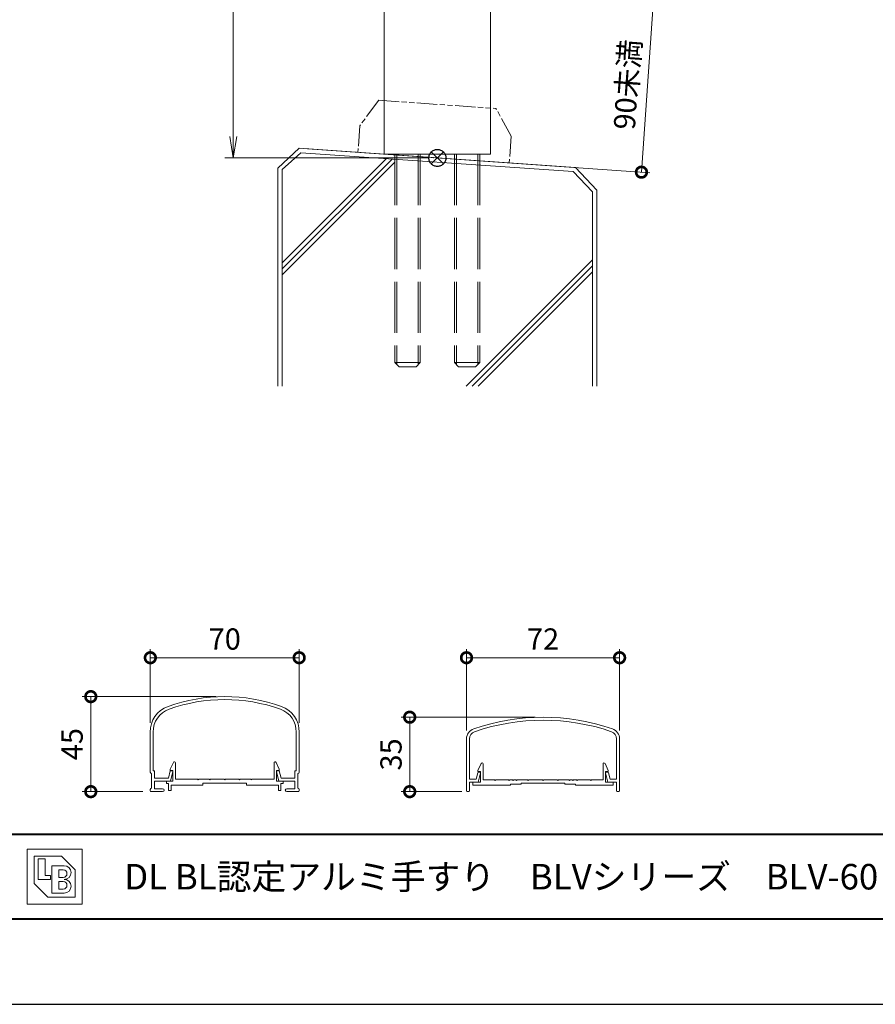
# Model space of a CAD drawing. Units: millimetres. Extents: x 0 to 1680, y 0 to 1188.
# Drawn here: x 386 to 788, y 0 to 463 of the extents above; entities that cross this region are included whole.
import ezdxf

# ---------------------------------------------------------------- set-up
doc = ezdxf.new("R2010")
doc.units = ezdxf.units.MM
doc.header["$LTSCALE"] = 4
for name, pattern in [('AM_ISO02W050', [7.5, 6, -1.5]), ('AM_ISO09W050', [22.5, 12, -1.5, 3, -1.5, 3, -1.5]), ('Amconstr', [9999, 9999, 0])]:
    doc.linetypes.add(name, pattern=pattern)
for name, color, linetype, lineweight in [('AM_0', 7, 'Continuous', 18), ('AM_1', 14, 'Continuous', 40), ('AM_11', 3, 'AM_ISO09W050', 9), ('AM_2', 40, 'Continuous', 9), ('AM_3', 6, 'AM_ISO02W050', 9), ('AM_5', 3, 'Continuous', 9), ('AM_CL', 1, 'Amconstr', 25)]:
    doc.layers.add(name, color=color, linetype=linetype, lineweight=lineweight)
doc.layers.add('AM_VIEWS', color=1, linetype='Continuous', lineweight=25, plot=False)
doc.styles.add('ゴシック', font='msgothic.ttc')
doc.dimstyles.new('VF$0', dxfattribs={"dimtxt": 10, "dimasz": 10, "dimexe": 4, "dimexo": 4, "dimgap": 2.5, "dimtad": 1, "dimdsep": 46, "dimtxsty": 'ゴシック', "dimblk": 'DOTSMALL', "dimcen": 0, "dimclrd": 256, "dimclre": 256, "dimclrt": 2, "dimadec": 0, "dimazin": 2, "dimtp": 0.1, "dimtm": 0.1, "dimtfac": 0.71, "dimtmove": 0, "dimatfit": 3, "dimldrblk": 'OPEN30', "dimfxl": 1, "dimlwd": -1, "dimlwe": -1, "dimarcsym": 0})

# ---------------------------------------------------------------- blocks, each defined once
blk = doc.blocks.new('_Open')
at = {"color": 0, "linetype": 'ByBlock', "lineweight": -2}
for p, q in [((-1, 0.166667), (0, 0)), ((-1, -0.166667), (0, 0)), ((0, 0), (-1, 0))]:
    blk.add_line(p, q, dxfattribs=at)
blk = doc.blocks.new('*D26')
at = {"layer": 'AM_5', "linetype": 'Continuous'}
for p, q in [((577.99, 998), (482, 998)), ((486, 988), (486, 408)), ((578, 398), (482, 398))]:
    blk.add_line(p, q, dxfattribs=at)
at = {"layer": 'Defpoints', "color": 0}
for p in [(581.99, 998), (486, 398), (582, 398)]:
    blk.add_point(p, dxfattribs=at)
at = {"layer": 'AM_5', "xscale": 10, "yscale": 10, "zscale": 10}
for p, rotation in [((486, 998), 90), ((486, 398), 270)]:
    blk.add_blockref('_Open', p, dxfattribs=dict(at, rotation=rotation))
at = {"layer": 'AM_5', "color": 2, "insert": (478.5, 698), "char_height": 10, "attachment_point": 5, "rotation": 90, "style": 'ゴシック'}
blk.add_mtext('H', dxfattribs=at)
blk = doc.blocks.new('_Open30')
at = {"color": 0, "linetype": 'ByBlock', "lineweight": -2}
for p, q in [((-1, 0.267949), (0, 0)), ((0, 0), (-1, -0.267949)), ((0, 0), (-1, 0))]:
    blk.add_line(p, q, dxfattribs=at)
blk = doc.blocks.new('_DotSmall')
at = {"color": 0, "linetype": 'ByBlock', "const_width": 0.5}
blk.add_lwpolyline([(-0.0625, 0, 1), (0.0625, 0, 1)], format="xyb", close=True, dxfattribs=at)
blk = doc.blocks.new('*D31')
at = {"layer": 'AM_5', "linetype": 'Continuous'}
for p, q in [((447, 132.32), (447, 166.97)), ((517, 132.32), (517, 166.97)), ((447, 162.97), (517, 162.97))]:
    blk.add_line(p, q, dxfattribs=at)
at = {"layer": 'Defpoints', "color": 0}
for p in [(517, 162.97), (447, 128.32), (517, 128.32)]:
    blk.add_point(p, dxfattribs=at)
at = {"layer": 'AM_5', "xscale": 10, "yscale": 10, "zscale": 10, "rotation": 180}
blk.add_blockref('_DotSmall', (447, 162.97), dxfattribs=at)
at = {"layer": 'AM_5', "xscale": 10, "yscale": 10, "zscale": 10}
blk.add_blockref('_DotSmall', (517, 162.97), dxfattribs=at)
at = {"layer": 'AM_5', "color": 2, "insert": (482, 170.47), "char_height": 10, "attachment_point": 5, "style": 'ゴシック'}
blk.add_mtext('70', dxfattribs=at)
blk = doc.blocks.new('*D34')
at = {"layer": 'AM_5', "linetype": 'Continuous'}
for p, q in [((478, 144.68), (415, 144.68)), ((419, 100), (419, 144.68)), ((443.5, 100), (415, 100))]:
    blk.add_line(p, q, dxfattribs=at)
at = {"layer": 'Defpoints', "color": 0}
for p in [(419, 144.68), (482, 144.68), (447.5, 100)]:
    blk.add_point(p, dxfattribs=at)
at = {"layer": 'AM_5', "xscale": 10, "yscale": 10, "zscale": 10}
for p, rotation in [((419, 144.68), 90), ((419, 100), 270)]:
    blk.add_blockref('_DotSmall', p, dxfattribs=dict(at, rotation=rotation))
at = {"layer": 'AM_5', "color": 2, "insert": (411.5, 122.34), "char_height": 10, "attachment_point": 5, "rotation": 90, "style": 'ゴシック'}
blk.add_mtext('45', dxfattribs=at)
blk = doc.blocks.new('*D35')
at = {"layer": 'AM_5', "linetype": 'Continuous'}
for p, q in [((607.89, 477.72), (687.66, 472.14)), ((678, 391.29), (683.67, 472.42)), ((520.97, 402.27), (681.99, 391.01))]:
    blk.add_line(p, q, dxfattribs=at)
at = {"layer": 'Defpoints', "color": 0}
for p in [(603.9, 478), (683.67, 472.42), (516.98, 402.55)]:
    blk.add_point(p, dxfattribs=at)
at = {"layer": 'AM_5', "xscale": 10, "yscale": 10, "zscale": 10}
for p, rotation in [((683.67, 472.42), 86.00000000000348), ((678, 391.29), 266.0000000000035)]:
    blk.add_blockref('_DotSmall', p, dxfattribs=dict(at, rotation=rotation))
at = {"layer": 'AM_5', "color": 2, "insert": (672.65, 432.43), "char_height": 10, "attachment_point": 5, "rotation": 86, "style": 'ゴシック'}
blk.add_mtext('90未満', dxfattribs=at)
blk = doc.blocks.new('*D43')
at = {"layer": 'AM_5', "linetype": 'Continuous'}
for p, q in [((595.72, 128.8), (595.72, 166.97)), ((667.72, 128.8), (667.72, 166.97)), ((595.72, 162.97), (667.72, 162.97))]:
    blk.add_line(p, q, dxfattribs=at)
at = {"layer": 'Defpoints', "color": 0}
for p in [(667.72, 162.97), (595.72, 124.8), (667.72, 124.8)]:
    blk.add_point(p, dxfattribs=at)
at = {"layer": 'AM_5', "xscale": 10, "yscale": 10, "zscale": 10, "rotation": 180}
blk.add_blockref('_DotSmall', (595.72, 162.97), dxfattribs=at)
at = {"layer": 'AM_5', "xscale": 10, "yscale": 10, "zscale": 10}
blk.add_blockref('_DotSmall', (667.72, 162.97), dxfattribs=at)
at = {"layer": 'AM_5', "color": 2, "insert": (631.72, 170.47), "char_height": 10, "attachment_point": 5, "style": 'ゴシック'}
blk.add_mtext('72', dxfattribs=at)
blk = doc.blocks.new('*D44')
at = {"layer": 'AM_5', "linetype": 'Continuous'}
for p, q in [((627.98, 135), (565, 135)), ((569, 100), (569, 135)), ((593.5, 100), (565, 100))]:
    blk.add_line(p, q, dxfattribs=at)
at = {"layer": 'Defpoints', "color": 0}
for p in [(569, 135), (631.98, 135), (597.5, 100)]:
    blk.add_point(p, dxfattribs=at)
at = {"layer": 'AM_5', "xscale": 10, "yscale": 10, "zscale": 10}
for p, rotation in [((569, 135), 90), ((569, 100), 270)]:
    blk.add_blockref('_DotSmall', p, dxfattribs=dict(at, rotation=rotation))
at = {"layer": 'AM_5', "color": 2, "insert": (561.5, 117.5), "char_height": 10, "attachment_point": 5, "rotation": 90, "style": 'ゴシック'}
blk.add_mtext('35', dxfattribs=at)

msp = doc.modelspace()

# ---------------------------------------------------------------- linework, layer by layer
at = {"layer": 'AM_0'}
for p, q in [((557, 695.5), (557, 399.748)), ((607, 695.5), (607, 399.748)), ((557, 399.748), (607, 399.748)), ((447, 109.1), (447, 128.322)), ((448.4, 109.8), (448.4, 128.322)), ((515.6, 109.8), (515.6, 128.322)), ((517, 109.1), (517, 128.322)), ((595.723, 124.8), (595.723, 100.5)), ((597.123, 124.8), (597.123, 105.8)), ((666.323, 124.8), (666.323, 105.8)), ((667.723, 124.8), (667.723, 100.5)), ((456.4, 110.5), (457.844, 113.705)), ((458.8, 105.8), (458.8, 113.5)), ((505.2, 105.8), (505.2, 113.5)), ((507.6, 110.5), (506.156, 113.705)), ((601.123, 110), (602.567, 113.205)), ((603.523, 105.5), (603.523, 113)), ((659.923, 105.5), (659.923, 113)), ((662.323, 110), (660.879, 113.205)), ((447.6, 101.6), (447.6, 108.5)), ((448.4, 109.8), (449, 109.8)), ((449, 106.3), (449, 109.8)), ((455.494, 106.3), (456.401, 109.8)), ((456.4, 110), (456.4, 110.5)), ((457.6, 110), (456.4, 110)), ((456.401, 109.8), (457.357, 109.8)), ((456.5, 105), (457.647, 109.425)), ((457.6, 105), (457.6, 110)), ((507.5, 105), (506.353, 109.425)), ((506.4, 105), (506.4, 110)), ((506.4, 110), (507.6, 110)), ((507.599, 109.8), (506.643, 109.8)), ((508.506, 106.3), (507.599, 109.8)), ((507.6, 110), (507.6, 110.5)), ((515, 106.3), (515, 109.8)), ((515.6, 109.8), (515, 109.8)), ((516.4, 101.6), (516.4, 108.5)), ((600.21, 105.8), (600.972, 108.822)), ((601.123, 109.5), (601.123, 110)), ((602.323, 109.5), (601.123, 109.5)), ((601.223, 104.5), (602.314, 108.827)), ((601.457, 109.2), (602.023, 109.2)), ((602.323, 104.5), (602.323, 109.5)), ((661.123, 109.5), (662.323, 109.5)), ((661.123, 104.5), (661.123, 109.5)), ((662.223, 104.5), (661.133, 108.827)), ((661.99, 109.2), (661.423, 109.2)), ((662.323, 109.5), (662.323, 110)), ((663.236, 105.8), (662.474, 108.822)), ((449, 106.3), (455.494, 106.3)), ((456.5, 105), (449, 105)), ((449, 101.4), (449, 105)), ((454.55, 105), (454.55, 103.8)), ((454.55, 105), (457.6, 105)), ((454.55, 103.8), (455.55, 103.8)), ((455.55, 103.8), (455.55, 100.5)), ((466.75, 103), (456.75, 103)), ((456.75, 103), (456.75, 100.5)), ((471.75, 103), (456.75, 103)), ((469.2, 105.8), (458.8, 105.8)), ((469.5, 105.5), (469.2, 105.8)), ((469.8, 105.8), (469.5, 105.5)), ((474.7, 105.8), (469.8, 105.8)), ((471.75, 104), (471.75, 103)), ((492.25, 104), (471.75, 104)), ((474.7, 105.8), (475, 105.5)), ((475, 105.5), (475.3, 105.8)), ((475.3, 105.8), (481.7, 105.8)), ((481.7, 105.8), (482, 105.5)), ((482, 105.5), (482.3, 105.8)), ((482.3, 105.8), (488.7, 105.8)), ((489, 105.5), (488.7, 105.8)), ((489.3, 105.8), (489, 105.5)), ((494.2, 105.8), (489.3, 105.8)), ((492.25, 104), (492.25, 103)), ((492.25, 103), (507.25, 103)), ((494.2, 105.8), (494.5, 105.5)), ((494.5, 105.5), (494.8, 105.8)), ((494.8, 105.8), (505.2, 105.8)), ((509.45, 105), (506.4, 105)), ((507.25, 103), (507.25, 100.5)), ((507.5, 105), (515, 105)), ((508.45, 103.8), (508.45, 100.5)), ((509.45, 103.8), (508.45, 103.8)), ((515, 106.3), (508.506, 106.3)), ((509.45, 105), (509.45, 103.8)), ((515, 101.4), (515, 105)), ((597.123, 105.8), (600.21, 105.8)), ((597.123, 104.5), (601.223, 104.5)), ((597.123, 104.5), (597.123, 100.5)), ((598.723, 104.5), (598.723, 103)), ((598.723, 104.5), (602.323, 104.5)), ((616.473, 103), (598.723, 103)), ((608.923, 105.5), (603.523, 105.5)), ((608.923, 105.5), (609.223, 105.2)), ((609.223, 105.2), (609.523, 105.5)), ((615.423, 105.5), (609.523, 105.5)), ((615.423, 105.5), (615.723, 105.2)), ((615.723, 105.2), (616.023, 105.5)), ((617.423, 105.5), (616.023, 105.5)), ((616.473, 103), (616.473, 103.5)), ((616.473, 103.5), (621.473, 103.5)), ((617.723, 105.2), (617.423, 105.5)), ((618.023, 105.5), (617.723, 105.2)), ((618.923, 105.5), (618.023, 105.5)), ((619.223, 105.2), (618.923, 105.5)), ((619.523, 105.5), (619.223, 105.2)), ((624.423, 105.5), (619.523, 105.5)), ((621.473, 104), (621.473, 103.5)), ((641.973, 104), (621.473, 104)), ((624.423, 105.5), (624.723, 105.2)), ((624.723, 105.2), (625.023, 105.5)), ((625.023, 105.5), (631.423, 105.5)), ((631.423, 105.5), (631.723, 105.2)), ((631.723, 105.2), (632.023, 105.5)), ((632.023, 105.5), (638.423, 105.5)), ((638.723, 105.2), (638.423, 105.5)), ((639.023, 105.5), (638.723, 105.2)), ((643.923, 105.5), (639.023, 105.5)), ((641.973, 104), (641.973, 103.5)), ((646.973, 103.5), (641.973, 103.5)), ((643.923, 105.5), (644.223, 105.2)), ((644.223, 105.2), (644.523, 105.5)), ((644.523, 105.5), (645.423, 105.5)), ((645.423, 105.5), (645.723, 105.2)), ((645.723, 105.2), (646.023, 105.5)), ((646.023, 105.5), (647.423, 105.5)), ((646.973, 103), (646.973, 103.5)), ((646.973, 103), (664.723, 103)), ((647.423, 105.5), (647.723, 105.2)), ((647.723, 105.2), (648.023, 105.5)), ((648.023, 105.5), (653.923, 105.5)), ((654.223, 105.2), (653.923, 105.5)), ((654.523, 105.5), (654.223, 105.2)), ((654.523, 105.5), (659.923, 105.5)), ((664.723, 104.5), (661.123, 104.5)), ((666.323, 104.5), (662.223, 104.5)), ((666.323, 105.8), (663.236, 105.8)), ((664.723, 104.5), (664.723, 103)), ((666.323, 104.5), (666.323, 100.5)), ((447, 100.5), (447, 101)), ((447.5, 100), (452.8, 100)), ((449, 101.4), (452.8, 101.4)), ((455.55, 100.5), (456.75, 100.5)), ((508.45, 100.5), (507.25, 100.5)), ((515, 101.4), (511.2, 101.4)), ((516.5, 100), (511.2, 100)), ((517, 100.5), (517, 101)), ((596.223, 100), (596.623, 100)), ((667.223, 100), (666.823, 100)), ((389.116, 72.884), (414.884, 72.884)), ((389.116, 72.884), (389.116, 47.116)), ((392.337, 69.663), (405.221, 69.663)), ((392.337, 69.663), (392.337, 56.779)), ((405.221, 69.663), (411.663, 63.221)), ((414.884, 72.884), (414.884, 47.116)), ((394.27, 68.375), (397.491, 68.375)), ((394.27, 68.375), (394.27, 58.712)), ((397.491, 68.375), (397.491, 60.644)), ((400.712, 65.154), (406.509, 65.154)), ((400.712, 65.154), (400.712, 52.27)), ((397.491, 60.644), (400.067, 60.644)), ((400.067, 60.644), (400.067, 58.712)), ((403.933, 63.221), (406.026, 63.221)), ((403.933, 63.221), (403.933, 59.678)), ((411.663, 63.221), (411.663, 50.337)), ((392.337, 56.779), (398.779, 50.337)), ((394.27, 58.712), (400.067, 58.712)), ((403.933, 59.678), (406.026, 59.678)), ((403.933, 57.745), (403.933, 54.202)), ((403.933, 57.745), (406.026, 57.745)), ((400.712, 52.27), (406.509, 52.27)), ((403.933, 54.202), (406.026, 54.202)), ((389.116, 47.116), (414.884, 47.116)), ((398.779, 50.337), (411.663, 50.337))]:
    msp.add_line(p, q, dxfattribs=at)
for centre, radius, start, end in [((482, 64.682), 80, 70.52878, 109.47122), ((459.5, 128.322), 12.5, 109.47122, 181.5), ((482, 64.682), 78.6, 70.52878, 109.47122), ((504.5, 128.322), 12.5, 358.5, 70.52878), ((459.5, 128.322), 11.1, 109.47122, 181.5), ((504.5, 128.322), 11.1, 358.5, 70.52878), ((631.723, 35), 100, 70.95464, 109.04533), ((631.723, 35), 98.6, 70.95465, 109.04533), ((600.723, 124.8), 5, 109.04533, 180), ((600.723, 124.8), 3.6, 109.04533, 180), ((662.723, 124.8), 3.6, 0, 70.95465), ((662.723, 124.8), 5, 0, 70.95464), ((458.3, 113.5), 0.5, 359.99997, 155.74494), ((505.7, 113.5), 0.5, 24.25506, 180.00003), ((603.023, 113), 0.5, 359.99997, 155.74494), ((660.423, 113), 0.5, 24.25506, 180.00003), ((447.6, 109.1), 0.6, 180, 270), ((457.357, 109.5), 0.3, 345.46783, 90), ((506.643, 109.5), 0.3, 90, 194.53217), ((516.4, 109.1), 0.6, 270, 0), ((601.457, 108.7), 0.5, 90, 165.85004), ((602.023, 108.9), 0.3, 345.85004, 90), ((661.423, 108.9), 0.3, 90, 194.14996), ((661.99, 108.7), 0.5, 14.14996, 90), ((447.6, 101), 0.6, 90, 180), ((447.5, 100.5), 0.5, 180, 270), ((452.8, 100.7), 0.7, 270, 90), ((511.2, 100.7), 0.7, 90, 270), ((516.4, 101), 0.6, 0, 90), ((516.5, 100.5), 0.5, 270, 0), ((596.223, 100.5), 0.5, 180, 270), ((596.623, 100.5), 0.5, 270, 0), ((666.823, 100.5), 0.5, 180, 270), ((667.223, 100.5), 0.5, 270, 0), ((406.509, 61.933), 3.221, 270, 90), ((406.026, 61.449), 1.772, 270, 90), ((406.026, 55.974), 1.772, 270, 90), ((406.509, 55.491), 3.221, 270, 90)]:
    msp.add_arc(centre, radius, start, end, dxfattribs=at)
at = {"layer": 'AM_1'}
msp.add_line((62, 80), (1618, 80), dxfattribs=at)
msp.add_lwpolyline([(62, 40), (62, 1148), (1618, 1148), (1618, 40)], close=True, dxfattribs=at)
at = {"layer": 'AM_11', "ltscale": 0.2}
for p, q in [((554.436, 425.108), (545.541, 413.14)), ((554.436, 425.108), (609.564, 421.253)), ((616.707, 408.164), (609.564, 421.253)), ((545.541, 413.14), (544.665, 400.611)), ((616.707, 408.164), (615.831, 395.634))]:
    msp.add_line(p, q, dxfattribs=at)
msp.add_point((580.248, 398.123), dxfattribs=at)
msp.add_point((580.248, 398.123), dxfattribs=at)
msp.add_point((580.248, 398.123), dxfattribs=at)
msp.add_point((580.248, 398.123), dxfattribs=at)
at = {"layer": 'AM_2'}
for p, q in [((516.976, 402.547), (507, 393.245)), ((517.83, 400.465), (509, 392.509)), ((516.976, 402.547), (647.024, 393.453)), ((517.83, 400.465), (645.945, 391.539)), ((509, 348.623), (558.047, 397.67)), ((509, 345.795), (560.691, 397.485)), ((509, 342.966), (562, 395.966)), ((507, 393.19), (507, 290.687)), ((509, 392.509), (509, 290.687)), ((645.945, 391.539), (655, 382.103)), ((647.024, 393.453), (657, 382.755)), ((655, 382.103), (655, 290.687)), ((657, 382.755), (657, 290.687)), ((595.616, 290.687), (655, 350.1)), ((598.382, 290.687), (655, 347.272)), ((601.239, 290.691), (655, 344.444))]:
    msp.add_line(p, q, dxfattribs=at)
at = {"layer": 'AM_3'}
for p, q in [((562, 399.748), (562, 301.748)), ((562.947, 399.748), (562.947, 300.801)), ((573.053, 399.748), (573.053, 300.801)), ((574, 399.748), (574, 301.748)), ((590, 399.748), (590, 301.748)), ((590.947, 399.748), (590.947, 300.801)), ((601.053, 399.748), (601.053, 300.801)), ((602, 399.748), (602, 301.748)), ((562, 301.748), (574, 301.748)), ((562, 301.748), (564, 299.748)), ((574, 301.748), (572, 299.748)), ((590, 301.748), (602, 301.748)), ((590, 301.748), (592, 299.748)), ((602, 301.748), (600, 299.748)), ((564, 299.748), (572, 299.748)), ((592, 299.748), (600, 299.748))]:
    msp.add_line(p, q, dxfattribs=at)
at = {"layer": 'AM_CL'}
for p, q in [((584.828, 400.828), (579.172, 395.172)), ((579.172, 400.828), (584.828, 395.172))]:
    msp.add_line(p, q, dxfattribs=at)
msp.add_circle((582, 398), 4, dxfattribs=at)
at = {"layer": 'AM_VIEWS', "linetype": 'Continuous'}
msp.add_lwpolyline([(0, 0), (1680, 0), (1680, 1188), (0, 1188), (0, 0)], dxfattribs=at)

# ---------------------------------------------------------------- texts
at = {"layer": 'AM_0', "style": 'ゴシック'}
msp.add_text('\u3000\u3000DL BL認定アルミ手すり\u3000BLVシリーズ\u3000BLV-60・70・72・80VT-30・50\u3000［タテ格子タイプ］', height=12, dxfattribs=at).set_placement((402, 54))

# ---------------------------------------------------------------- dimensions: what is measured, and where the dimension line sits
at = {"layer": 'AM_5'}
dim = msp.add_linear_dim(base=(486, 398), p1=(581.994, 998), p2=(582, 398), angle=90, text='H', dimstyle='VF$0', override={"dimblk": 'Open'}, dxfattribs=at)
dim.commit()
dim.dimension.update_dxf_attribs({"geometry": '*D26', "text_midpoint": (478.498, 698)})
dim = msp.add_linear_dim(base=(683.673, 472.422), p1=(516.976, 402.547), p2=(603.9, 478), angle=86, text='90未満', dimstyle='VF$0', dxfattribs=at)
dim.commit()
dim.dimension.update_dxf_attribs({"geometry": '*D35', "text_midpoint": (672.646, 432.427)})
for base, p1, p2, picture, middle in [((517, 162.967), (447, 128.322), (517, 128.322), '*D31', (482, 170.469)), ((667.723, 162.967), (595.723, 124.8), (667.723, 124.8), '*D43', (631.723, 170.469))]:
    dim = msp.add_linear_dim(base=base, p1=p1, p2=p2, dimstyle='VF$0', dxfattribs=at)
    dim.commit()
    dim.dimension.update_dxf_attribs({"geometry": picture, "text_midpoint": middle})
for base, p1, p2, picture, middle in [((419, 144.682), (447.5, 100), (482, 144.682), '*D34', (411.498, 122.341)), ((569.001, 135), (597.501, 100), (631.976, 135), '*D44', (561.499, 117.5))]:
    dim = msp.add_linear_dim(base=base, p1=p1, p2=p2, angle=90, dimstyle='VF$0', override={"dimdec": 0}, dxfattribs=at)
    dim.commit()
    dim.dimension.update_dxf_attribs({"geometry": picture, "text_midpoint": middle})

doc.saveas('drawing.dxf')
